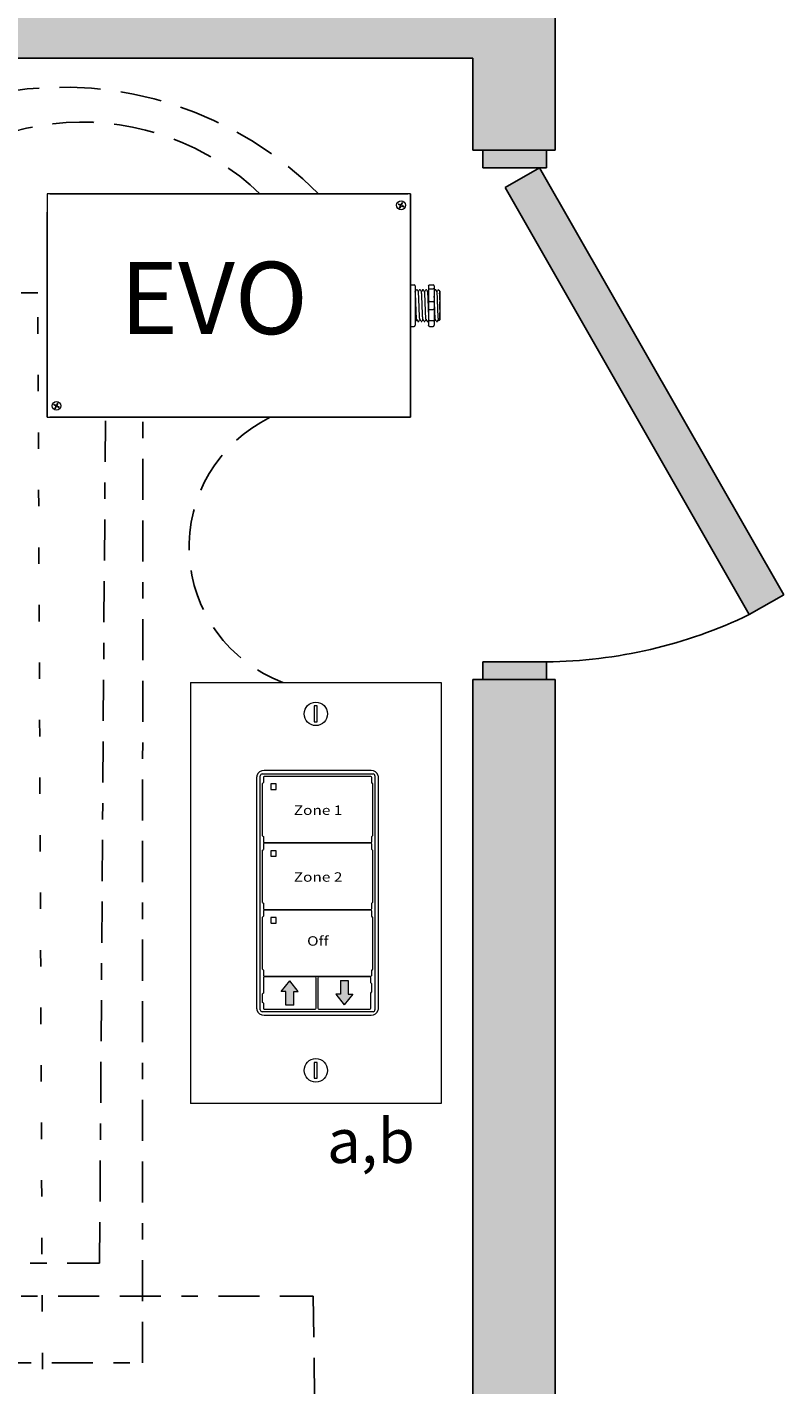
# Model space of a CAD drawing. Units: inches. Extents: x 378.9 to 424.4, y 473.6 to 532.4.
# Drawn here: x 397 to 401.6, y 513.2 to 521.5 of the extents above; entities that cross this region are included whole.
import ezdxf

# ---------------------------------------------------------------- set-up
doc = ezdxf.new("R2010")
doc.units = ezdxf.units.IN
doc.header["$MEASUREMENT"] = 0
for name, pattern in [('BORDER2', [0.875, 0.25, -0.125, 0.25, -0.125, 0, -0.125]), ('DASHED2', [0.375, 0.25, -0.125]), ('DOT', [0.25, 0, -0.25])]:
    doc.linetypes.add(name, pattern=pattern)
for name, color, linetype in [('Cat5e Data cable', 5, 'DASHED2'), ('EVO Panel', 7, 'Continuous'), ('LS-Switch station', 7, 'Continuous'), ('OSC-PC 3-Wire 18Awg', 30, 'BORDER2'), ('PC 3-Wire 18AWG', 30, 'BORDER2'), ('R20D Relay', 7, 'Continuous'), ('Room Layout', 7, 'Continuous'), ('TXT', 7, 'Continuous')]:
    doc.layers.add(name, color=color, linetype=linetype)
doc.layers.add('PC Daylight Zone', color=3, linetype='DOT', lineweight=25)

msp = doc.modelspace()

# ---------------------------------------------------------------- hatches: boundary and pattern name
at = {"layer": 'LS-Switch station'}
msp.add_hatch(color=254, dxfattribs=at).paths.add_polyline_path([(400.185, 501.0815), (400.185, 517.5158), (400.1327, 517.5158), (399.7451, 517.5158), (399.685, 517.5158), (399.685, 501.5815), (386.4134, 501.5815), (386.4134, 504.3093), (385.9134, 504.3093), (385.9134, 501.0815)])
at = {"layer": 'LS-Switch station', "lineweight": 0}
for points in [[(398.5945, 515.5355), (398.5945, 515.6184), (398.6222, 515.6184), (398.5703, 515.6829), (398.5185, 515.6184), (398.5461, 515.6184), (398.5461, 515.5355)], [(398.8782, 515.684), (398.8782, 515.601), (398.8505, 515.601), (398.9024, 515.5365), (398.9542, 515.601), (398.9266, 515.601), (398.9266, 515.684)]]:
    msp.add_hatch(color=256, dxfattribs=at).paths.add_polyline_path(points)
at = {"layer": 'Room Layout'}
for points in [[(400.185, 520.7374), (400.185, 521.7976), (385.9134, 521.7976), (385.9134, 519.4108), (386.4134, 519.4108), (386.4134, 521.2976), (399.685, 521.2976), (399.685, 520.7374)], [(400.1327, 520.6296), (400.1327, 520.7194), (400.1327, 520.7374), (399.7451, 520.7374), (399.7451, 520.6296)], [(401.3658, 517.911), (401.5761, 518.0312), (400.0906, 520.6296), (399.8803, 520.5094)], [(400.1327, 517.5158), (400.1327, 517.6056), (400.1327, 517.6236), (399.7451, 517.6236), (399.7451, 517.5158)]]:
    msp.add_hatch(color=254, dxfattribs=at).paths.add_polyline_path(points)

# ---------------------------------------------------------------- linework, layer by layer
at = {"layer": 'Cat5e Data cable'}
for centre, radius, start, end in [((397.1918, 518.9357), 2.1845, 44.66126, 99.1838), ((397.3064, 519.3471), 1.5606, 46.07871, 140.97243), ((398.8366, 518.3216), 0.8787, 115.96777, 249.49382)]:
    msp.add_arc(centre, radius, start, end, dxfattribs=at)
at = {"layer": 'EVO Panel', "color": 7, "linetype": 'Continuous', "lineweight": 9}
for p, q in [((397.1111, 520.4712), (399.2889, 520.4712)), ((399.3047, 520.4712), (399.2911, 520.4712)), ((399.3047, 520.4712), (399.3047, 520.444)), ((399.3047, 520.444), (399.3047, 520.3591)), ((397.0953, 519.2238), (397.0953, 520.3591)), ((399.3047, 520.3591), (399.3047, 519.2238)), ((399.3331, 519.882), (399.3331, 519.8103)), ((399.4824, 519.8784), (399.4824, 519.7045)), ((399.4824, 519.8784), (399.4824, 519.7045)), ((399.4824, 519.8784), (399.4824, 519.7045)), ((399.3331, 519.8103), (399.3331, 519.7725)), ((399.3331, 519.7725), (399.3331, 519.7009)), ((397.0953, 519.1388), (397.0953, 519.2238)), ((399.3047, 519.2238), (399.3047, 519.1388)), ((397.0953, 519.1116), (397.0953, 519.1388)), ((397.0953, 519.1116), (397.1088, 519.1116)), ((399.2889, 519.1116), (397.1111, 519.1116)), ((399.3047, 519.1116), (399.2911, 519.1116)), ((399.3047, 519.1388), (399.3047, 519.1116))]:
    msp.add_line(p, q, dxfattribs=at)
at = {"layer": 'EVO Panel', "lineweight": 9}
for p, q in [((399.3047, 519.9183), (399.3274, 519.9183)), ((399.3047, 519.9183), (399.3047, 519.8937)), ((399.3047, 519.8832), (399.3047, 519.8937)), ((399.3047, 519.816), (399.3047, 519.8832)), ((399.3331, 519.9106), (399.3331, 519.8917)), ((399.3331, 519.8917), (399.3331, 519.882)), ((399.3453, 519.8878), (399.3406, 519.8878)), ((399.3642, 519.8878), (399.3595, 519.8878)), ((399.3831, 519.8878), (399.3784, 519.8878)), ((399.402, 519.8878), (399.3973, 519.8878)), ((399.4153, 519.9106), (399.4153, 519.8917)), ((399.421, 519.9183), (399.4437, 519.9183)), ((399.4494, 519.9106), (399.4494, 519.8917)), ((399.4587, 519.8878), (399.454, 519.8878)), ((399.4824, 519.8784), (399.473, 519.8878)), ((399.473, 519.8878), (399.473, 519.8878)), ((399.4825, 519.8551), (399.4823, 519.8664)), ((399.4825, 519.8551), (399.4823, 519.8664)), ((399.4824, 519.8662), (399.4826, 519.8774)), ((399.4824, 519.8662), (399.4826, 519.8774)), ((399.4825, 519.8395), (399.4824, 519.853)), ((399.4825, 519.8395), (399.4824, 519.853)), ((399.3047, 519.816), (399.3047, 519.7668)), ((399.3047, 519.6996), (399.3047, 519.7668)), ((399.4824, 519.7963), (399.4825, 519.8138)), ((399.4824, 519.7963), (399.4825, 519.8138)), ((399.4824, 519.7749), (399.4824, 519.7953)), ((399.4824, 519.7749), (399.4824, 519.7953)), ((399.4824, 519.77), (399.4824, 519.749)), ((399.4824, 519.77), (399.4824, 519.749)), ((399.3047, 519.6891), (399.3047, 519.6996)), ((399.3047, 519.6891), (399.3047, 519.6645)), ((399.3331, 519.7009), (399.3331, 519.6912)), ((399.3331, 519.695), (399.3359, 519.695)), ((399.3331, 519.6912), (399.3331, 519.6723)), ((399.3501, 519.695), (399.3548, 519.695)), ((399.369, 519.695), (399.3737, 519.695)), ((399.3879, 519.695), (399.3926, 519.695)), ((399.4068, 519.695), (399.4115, 519.695)), ((399.4153, 519.6912), (399.4153, 519.6723)), ((399.4494, 519.6912), (399.4494, 519.6723)), ((399.4635, 519.695), (399.4682, 519.695)), ((399.4753, 519.7073), (399.4682, 519.695)), ((399.473, 519.7033), (399.4753, 519.7073)), ((399.4749, 519.708), (399.4787, 519.7015)), ((399.4753, 519.7073), (399.4753, 519.7073)), ((399.4789, 519.701), (399.4824, 519.7045)), ((399.4824, 519.7284), (399.4824, 519.7482)), ((399.4824, 519.7284), (399.4824, 519.7482)), ((399.4824, 519.7064), (399.4824, 519.7269)), ((399.4824, 519.7064), (399.4824, 519.7269)), ((399.3047, 519.6645), (399.3274, 519.6645)), ((399.421, 519.6645), (399.4437, 519.6645))]:
    msp.add_line(p, q, dxfattribs=at)
at = {"layer": 'EVO Panel', "color": 7, "lineweight": 9}
for p, q in [((399.4153, 519.8917), (399.4153, 519.6912)), ((399.4494, 519.8917), (399.4494, 519.6912)), ((399.4824, 519.826), (399.4824, 519.815))]:
    msp.add_line(p, q, dxfattribs=at)
at = {"layer": 'EVO Panel', "lineweight": 0}
for p, q in [((399.421, 519.8937), (399.4437, 519.8937)), ((399.421, 519.816), (399.4437, 519.816)), ((399.421, 519.7668), (399.4437, 519.7668)), ((399.421, 519.6996), (399.4437, 519.6996))]:
    msp.add_line(p, q, dxfattribs=at)
at = {"layer": 'EVO Panel', "color": 0, "lineweight": 9}
for p, q in [((399.4824, 519.8672), (399.4824, 519.8441)), ((399.4824, 519.8307), (399.4824, 519.8075)), ((399.4824, 519.7667), (399.4824, 519.7899)), ((399.4824, 519.7512), (399.4824, 519.728))]:
    msp.add_line(p, q, dxfattribs=at)
at = {"layer": 'EVO Panel', "color": 250, "lineweight": 9}
msp.add_line((399.4824, 519.8263), (399.4824, 519.8384), dxfattribs=at)
msp.add_line((399.4824, 519.8263), (399.4824, 519.8384), dxfattribs=at)
at = {"layer": 'EVO Panel', "color": 7, "lineweight": 9}
msp.add_lwpolyline([(397.0953, 520.4712), (397.0953, 519.1116), (399.3047, 519.1116), (399.3047, 520.4712)], close=True, dxfattribs=at)
at = {"layer": 'EVO Panel', "lineweight": 9, "flags": 128}
msp.add_lwpolyline([(399.4753, 519.7073), (399.4762, 519.7056), (399.4771, 519.7042), (399.4777, 519.7031), (399.4783, 519.7021), (399.4786, 519.7015), (399.4788, 519.7012)], dxfattribs=at)
at = {"layer": 'EVO Panel', "color": 7, "linetype": 'Continuous', "lineweight": 9}
for centre in [(399.2476, 520.4017), (397.1515, 519.1814)]:
    msp.add_circle(centre, 0.027, dxfattribs=at)
at = {"layer": 'EVO Panel', "lineweight": 0}
for centre, start, end in [((399.421, 519.8103), 90, 180), ((399.421, 519.7725), 180, 270), ((399.4437, 519.8103), 0, 90), ((399.4437, 519.7725), 270, 0)]:
    msp.add_arc(centre, 0.00567, start, end, dxfattribs=at)
at = {"layer": 'EVO Panel', "lineweight": 9}
for centre, major_axis, ratio, start_param, end_param in [((399.3274, 519.9106), (0, 0.00775), 0.732051, 4.712389, 6.283185), ((399.4437, 519.9106), (0, 0.00775), 0.732051, 4.712389, 6.283185), ((399.5237, 519.7914), (-0.0555, -0.0964), 0.000001, 0, 0.41877), ((399.3274, 519.6723), (0, 0.00775), 0.732051, 3.141593, 4.712389), ((399.4437, 519.6723), (0, 0.00775), 0.732051, 3.141593, 4.712389)]:
    msp.add_ellipse(centre, major_axis=major_axis, ratio=ratio, start_param=start_param, end_param=end_param, dxfattribs=at)
at = {"layer": 'EVO Panel', "lineweight": 9, "extrusion": (0, 0, -1)}
for centre, start_param, end_param in [((399.421, 519.9106), 4.712389, 6.283185), ((399.421, 519.6723), 3.141593, 4.712389)]:
    msp.add_ellipse(centre, major_axis=(0, 0.00775), ratio=0.732051, start_param=start_param, end_param=end_param, dxfattribs=at)
at = {"layer": 'EVO Panel', "lineweight": 0, "extrusion": (0, 0, -1)}
msp.add_ellipse((399.421, 519.8917), major_axis=(0.00567, 0), ratio=0.366025, start_param=3.141593, end_param=4.712389, dxfattribs=at)
at = {"layer": 'EVO Panel', "lineweight": 0}
msp.add_ellipse((399.4437, 519.8917), major_axis=(-0.00567, 0), ratio=0.366025, start_param=3.141593, end_param=4.712389, dxfattribs=at)
at = {"layer": 'EVO Panel', "lineweight": 9}
msp.add_open_spline([(399.3337, 519.8754), (399.3335, 519.8757), (399.3333, 519.8761), (399.3331, 519.8764)], degree=3, dxfattribs=at)
for points, knots in [([(399.3404, 519.8876), (399.3393, 519.8857), (399.337, 519.8817), (399.3347, 519.8778), (399.3335, 519.8757)], [0, 0, 0, 0, 0.471779, 1, 1, 1, 1]), ([(399.3526, 519.8754), (399.3513, 519.8776), (399.349, 519.8816), (399.3466, 519.8857), (399.3455, 519.8876)], [0, 0, 0, 0, 0.540083, 1, 1, 1, 1]), ([(399.3593, 519.8876), (399.3582, 519.8857), (399.3559, 519.8817), (399.3536, 519.8778), (399.3524, 519.8757)], [0, 0, 0, 0, 0.471779, 1, 1, 1, 1]), ([(399.3715, 519.8754), (399.3702, 519.8776), (399.3679, 519.8816), (399.3655, 519.8857), (399.3644, 519.8876)], [0, 0, 0, 0, 0.540083, 1, 1, 1, 1]), ([(399.3782, 519.8876), (399.3771, 519.8857), (399.3748, 519.8817), (399.3725, 519.8778), (399.3713, 519.8757)], [0, 0, 0, 0, 0.471779, 1, 1, 1, 1]), ([(399.3904, 519.8754), (399.3891, 519.8776), (399.3868, 519.8816), (399.3844, 519.8857), (399.3833, 519.8876)], [0, 0, 0, 0, 0.540083, 1, 1, 1, 1]), ([(399.3971, 519.8876), (399.396, 519.8857), (399.3937, 519.8817), (399.3914, 519.8778), (399.3902, 519.8757)], [0, 0, 0, 0, 0.471779, 1, 1, 1, 1]), ([(399.4093, 519.8754), (399.408, 519.8776), (399.4057, 519.8816), (399.4033, 519.8857), (399.4022, 519.8876)], [0, 0, 0, 0, 0.540083, 1, 1, 1, 1]), ([(399.4153, 519.8864), (399.4145, 519.8849), (399.4124, 519.8814), (399.4103, 519.8778), (399.4091, 519.8757)], [0.0998961, 0.0998961, 0.0998961, 0.0998961, 0.4717786, 1, 1, 1, 1]), ([(399.4538, 519.8876), (399.4527, 519.8857), (399.4512, 519.8832), (399.4498, 519.8806), (399.4494, 519.8799)], [0, 0, 0, 0, 0.4717786, 0.6468848, 0.6468848, 0.6468848, 0.6468848]), ([(399.466, 519.8754), (399.4647, 519.8776), (399.4624, 519.8816), (399.46, 519.8857), (399.4589, 519.8876)], [0, 0, 0, 0, 0.540083, 1, 1, 1, 1]), ([(399.4727, 519.8876), (399.4716, 519.8857), (399.4693, 519.8817), (399.467, 519.8778), (399.4658, 519.8757)], [0, 0, 0, 0, 0.471779, 1, 1, 1, 1]), ([(399.473, 519.8878), (399.473, 519.8878), (399.4729, 519.8879), (399.4728, 519.8877), (399.4728, 519.8876)], [0, 0, 0, 0, 0.226338, 1, 1, 1, 1]), ([(399.3362, 519.6958), (399.3373, 519.6976), (399.3396, 519.7015), (399.3418, 519.7053), (399.3429, 519.7073)], [0, 0, 0, 0, 0.485943, 1, 1, 1, 1]), ([(399.3426, 519.708), (399.3439, 519.7058), (399.3462, 519.7017), (399.3486, 519.6976), (399.3497, 519.6958)], [0, 0, 0, 0, 0.539064, 1, 1, 1, 1]), ([(399.3552, 519.6958), (399.3562, 519.6976), (399.3585, 519.7015), (399.3607, 519.7053), (399.3618, 519.7073)], [0, 0, 0, 0, 0.485943, 1, 1, 1, 1]), ([(399.3615, 519.708), (399.3628, 519.7058), (399.3651, 519.7017), (399.3675, 519.6976), (399.3686, 519.6958)], [0, 0, 0, 0, 0.539064, 1, 1, 1, 1]), ([(399.3741, 519.6958), (399.3751, 519.6976), (399.3774, 519.7015), (399.3796, 519.7053), (399.3808, 519.7073)], [0, 0, 0, 0, 0.485943, 1, 1, 1, 1]), ([(399.3804, 519.708), (399.3817, 519.7058), (399.384, 519.7017), (399.3864, 519.6976), (399.3875, 519.6958)], [0, 0, 0, 0, 0.539064, 1, 1, 1, 1]), ([(399.393, 519.6958), (399.394, 519.6976), (399.3963, 519.7015), (399.3985, 519.7053), (399.3997, 519.7073)], [0, 0, 0, 0, 0.485943, 1, 1, 1, 1]), ([(399.3993, 519.708), (399.4006, 519.7058), (399.4029, 519.7017), (399.4053, 519.6976), (399.4064, 519.6958)], [0, 0, 0, 0, 0.539064, 1, 1, 1, 1]), ([(399.4119, 519.6958), (399.4129, 519.6976), (399.4141, 519.6996), (399.4153, 519.7016), (399.4153, 519.7017)], [0, 0, 0, 0, 0.4859427, 0.5175049, 0.5175049, 0.5175049, 0.5175049]), ([(399.4497, 519.6958), (399.4508, 519.6976), (399.453, 519.7015), (399.4552, 519.7053), (399.4564, 519.7073)], [0, 0, 0, 0, 0.485943, 1, 1, 1, 1]), ([(399.456, 519.708), (399.4573, 519.7058), (399.4596, 519.7017), (399.462, 519.6976), (399.4631, 519.6958)], [0, 0, 0, 0, 0.539064, 1, 1, 1, 1])]:
    msp.add_open_spline(points, degree=3, knots=knots, dxfattribs=at)
at = {"layer": 'EVO Panel', "color": 253, "linetype": 'Continuous', "lineweight": 0}
for points, knots in [([(399.3426, 519.708), (399.3425, 519.7084), (399.3423, 519.7093), (399.3419, 519.7119), (399.3416, 519.7155), (399.3412, 519.7201), (399.3409, 519.7255), (399.3406, 519.7318), (399.3402, 519.7389), (399.3399, 519.7466), (399.3396, 519.7549), (399.3392, 519.7636), (399.3389, 519.7726), (399.3386, 519.7819), (399.3382, 519.7914), (399.3379, 519.8009), (399.3375, 519.8102), (399.3372, 519.8192), (399.3369, 519.8279), (399.3365, 519.8362), (399.3362, 519.844), (399.3358, 519.851), (399.3355, 519.8573), (399.3352, 519.8628), (399.3349, 519.8673), (399.3345, 519.871), (399.3342, 519.8736), (399.3339, 519.875), (399.3337, 519.8752), (399.3337, 519.8752)], [0, 0, 0, 0, 0.034103, 0.07233, 0.110507, 0.148394, 0.185865, 0.223665, 0.261804, 0.30004, 0.33813, 0.375835, 0.413349, 0.451313, 0.48952, 0.527727, 0.565691, 0.603205, 0.64091, 0.679, 0.717236, 0.755375, 0.793175, 0.830646, 0.868533, 0.90671, 0.944937, 0.982968, 1, 1, 1, 1]), ([(399.3615, 519.708), (399.3614, 519.7084), (399.3612, 519.7093), (399.3608, 519.7119), (399.3605, 519.7155), (399.3602, 519.7201), (399.3598, 519.7255), (399.3595, 519.7318), (399.3591, 519.7389), (399.3588, 519.7466), (399.3585, 519.7549), (399.3581, 519.7636), (399.3578, 519.7726), (399.3575, 519.7819), (399.3571, 519.7914), (399.3568, 519.8009), (399.3564, 519.8102), (399.3561, 519.8192), (399.3558, 519.8279), (399.3554, 519.8362), (399.3551, 519.844), (399.3547, 519.851), (399.3544, 519.8573), (399.3541, 519.8628), (399.3538, 519.8673), (399.3534, 519.871), (399.3531, 519.8736), (399.3528, 519.875), (399.3526, 519.8752), (399.3526, 519.8752)], [0, 0, 0, 0, 0.034103, 0.07233, 0.110507, 0.148394, 0.185865, 0.223665, 0.261804, 0.30004, 0.33813, 0.375835, 0.413349, 0.451313, 0.48952, 0.527727, 0.565691, 0.603205, 0.64091, 0.679, 0.717236, 0.755375, 0.793175, 0.830646, 0.868533, 0.90671, 0.944937, 0.982968, 1, 1, 1, 1]), ([(399.3804, 519.708), (399.3803, 519.7084), (399.3801, 519.7093), (399.3797, 519.7119), (399.3794, 519.7155), (399.3791, 519.7201), (399.3787, 519.7255), (399.3784, 519.7318), (399.3781, 519.7389), (399.3777, 519.7466), (399.3774, 519.7549), (399.377, 519.7636), (399.3767, 519.7726), (399.3764, 519.7819), (399.376, 519.7914), (399.3757, 519.8009), (399.3753, 519.8102), (399.375, 519.8192), (399.3747, 519.8279), (399.3743, 519.8362), (399.374, 519.844), (399.3737, 519.851), (399.3733, 519.8573), (399.373, 519.8628), (399.3727, 519.8673), (399.3723, 519.871), (399.372, 519.8736), (399.3717, 519.875), (399.3715, 519.8752), (399.3715, 519.8752)], [0, 0, 0, 0, 0.034103, 0.07233, 0.110507, 0.148394, 0.185865, 0.223665, 0.261804, 0.30004, 0.33813, 0.375835, 0.413349, 0.451313, 0.48952, 0.527727, 0.565691, 0.603205, 0.64091, 0.679, 0.717236, 0.755375, 0.793175, 0.830646, 0.868533, 0.90671, 0.944937, 0.982968, 1, 1, 1, 1]), ([(399.3993, 519.708), (399.3992, 519.7084), (399.399, 519.7093), (399.3986, 519.7119), (399.3983, 519.7155), (399.398, 519.7201), (399.3976, 519.7255), (399.3973, 519.7318), (399.397, 519.7389), (399.3966, 519.7466), (399.3963, 519.7549), (399.3959, 519.7636), (399.3956, 519.7726), (399.3953, 519.7819), (399.3949, 519.7914), (399.3946, 519.8009), (399.3942, 519.8102), (399.3939, 519.8192), (399.3936, 519.8279), (399.3932, 519.8362), (399.3929, 519.844), (399.3926, 519.851), (399.3922, 519.8573), (399.3919, 519.8628), (399.3916, 519.8673), (399.3912, 519.871), (399.3909, 519.8736), (399.3906, 519.875), (399.3904, 519.8752), (399.3904, 519.8752)], [0, 0, 0, 0, 0.034103, 0.07233, 0.110507, 0.148394, 0.185865, 0.223665, 0.261804, 0.30004, 0.33813, 0.375835, 0.413349, 0.451313, 0.48952, 0.527727, 0.565691, 0.603205, 0.64091, 0.679, 0.717236, 0.755375, 0.793175, 0.830646, 0.868533, 0.90671, 0.944937, 0.982968, 1, 1, 1, 1]), ([(399.4153, 519.7512), (399.4153, 519.7524), (399.4151, 519.7565), (399.4148, 519.7636), (399.4145, 519.7726), (399.4142, 519.7819), (399.4138, 519.7914), (399.4135, 519.8009), (399.4131, 519.8102), (399.4128, 519.8192), (399.4125, 519.8279), (399.4121, 519.8362), (399.4118, 519.844), (399.4115, 519.851), (399.4111, 519.8573), (399.4108, 519.8628), (399.4105, 519.8673), (399.4101, 519.871), (399.4098, 519.8736), (399.4095, 519.875), (399.4093, 519.8752), (399.4093, 519.8752)], [0.3207689, 0.3207689, 0.3207689, 0.3207689, 0.33813, 0.3758353, 0.413349, 0.4513131, 0.48952, 0.5277269, 0.565691, 0.6032047, 0.64091, 0.6789999, 0.7172362, 0.7553748, 0.7931755, 0.8306456, 0.8685327, 0.9067102, 0.9449367, 0.9829684, 1, 1, 1, 1])]:
    msp.add_open_spline(points, degree=3, knots=knots, dxfattribs=at)
at = {"layer": 'EVO Panel', "color": 253, "linetype": 'Continuous', "lineweight": 9}
for points, knots in [([(399.4749, 519.708), (399.4748, 519.7084), (399.4746, 519.7093), (399.4743, 519.7119), (399.4739, 519.7155), (399.4736, 519.7201), (399.4732, 519.7255), (399.4729, 519.7318), (399.4726, 519.7389), (399.4722, 519.7466), (399.4719, 519.7549), (399.4716, 519.7636), (399.4712, 519.7726), (399.4709, 519.7819), (399.4705, 519.7914), (399.4702, 519.8009), (399.4699, 519.8102), (399.4695, 519.8192), (399.4692, 519.8279), (399.4689, 519.8362), (399.4685, 519.844), (399.4682, 519.851), (399.4678, 519.8573), (399.4675, 519.8628), (399.4672, 519.8673), (399.4668, 519.871), (399.4665, 519.8736), (399.4662, 519.875), (399.466, 519.8752), (399.466, 519.8752)], [0, 0, 0, 0, 0.034103, 0.07233, 0.110507, 0.148394, 0.185865, 0.223665, 0.261804, 0.30004, 0.33813, 0.375835, 0.413349, 0.451313, 0.48952, 0.527727, 0.565691, 0.603205, 0.64091, 0.679, 0.717236, 0.755375, 0.793175, 0.830646, 0.868533, 0.90671, 0.944937, 0.982968, 1, 1, 1, 1]), ([(399.456, 519.708), (399.4559, 519.7084), (399.4557, 519.7093), (399.4554, 519.7119), (399.455, 519.7155), (399.4547, 519.7201), (399.4543, 519.7255), (399.454, 519.7318), (399.4537, 519.7389), (399.4533, 519.7466), (399.453, 519.7549), (399.4526, 519.7636), (399.4523, 519.7726), (399.452, 519.7819), (399.4516, 519.7914), (399.4513, 519.8009), (399.451, 519.8102), (399.4506, 519.8192), (399.4503, 519.8279), (399.45, 519.8362), (399.4496, 519.8433), (399.4494, 519.8475), (399.4494, 519.8492)], [0, 0, 0, 0, 0.0341033, 0.0723298, 0.1105074, 0.1483944, 0.1858645, 0.2236653, 0.2618038, 0.3000401, 0.33813, 0.3758353, 0.413349, 0.4513131, 0.48952, 0.5277269, 0.565691, 0.6032047, 0.64091, 0.6789999, 0.7172362, 0.7456159, 0.7456159, 0.7456159, 0.7456159])]:
    msp.add_open_spline(points, degree=3, knots=knots, dxfattribs=at)
at = {"layer": 'EVO Panel', "color": 7, "linetype": 'Continuous', "lineweight": 0}
msp.add_open_spline([(399.3331, 519.734), (399.3331, 519.7327), (399.3333, 519.729), (399.3335, 519.7231), (399.3338, 519.7168), (399.3341, 519.7111), (399.3344, 519.7063), (399.3347, 519.7022), (399.335, 519.699), (399.3353, 519.6967), (399.3356, 519.6953), (399.3359, 519.6949), (399.3361, 519.6951), (399.3362, 519.6957), (399.3362, 519.6958)], degree=3, knots=[0.6773349, 0.6773349, 0.6773349, 0.6773349, 0.6925379, 0.7227964, 0.7528202, 0.7825428, 0.8125027, 0.8427258, 0.8730674, 0.9033792, 0.9335141, 0.9633297, 0.9931454, 1, 1, 1, 1], dxfattribs=at)
at = {"layer": 'EVO Panel', "lineweight": 0}
for points in [[(399.421, 519.6996), (399.4201, 519.6996), (399.4193, 519.6996), (399.4178, 519.6998), (399.4172, 519.6999), (399.4158, 519.7002), (399.4153, 519.7005), (399.4153, 519.7009)], [(399.4437, 519.6996), (399.4446, 519.6996), (399.4454, 519.6996), (399.4469, 519.6998), (399.4475, 519.6999), (399.4489, 519.7002), (399.4494, 519.7005), (399.4494, 519.7009)]]:
    msp.add_open_spline(points, degree=3, knots=[0, 0, 0, 0, 0.25, 0.25, 0.5, 0.5, 1, 1, 1, 1], dxfattribs=at)
at = {"layer": 'EVO Panel', "color": 7, "linetype": 'Continuous', "lineweight": 9}
msp.add_open_spline([(399.4494, 519.695), (399.4494, 519.695), (399.4495, 519.6952), (399.4496, 519.6957), (399.4496, 519.6958)], degree=3, knots=[0.97097642, 0.97097642, 0.97097642, 0.97097642, 0.99314541, 1, 1, 1, 1], dxfattribs=at)
at = {"layer": 'LS-Switch station', "color": 0, "linetype": 'Continuous', "lineweight": 9}
for p, q in [((397.966, 517.4986), (397.966, 514.9367)), ((397.966, 517.4986), (399.492, 517.4986)), ((399.492, 517.4986), (399.492, 514.9367)), ((399.492, 514.9367), (397.966, 514.9367))]:
    msp.add_line(p, q, dxfattribs=at)
at = {"layer": 'LS-Switch station', "color": 254, "lineweight": 0}
for p, q in [((398.7192, 517.3555), (398.7192, 517.259)), ((398.7375, 517.3555), (398.7192, 517.3555)), ((398.7375, 517.259), (398.7375, 517.3555)), ((398.7192, 517.259), (398.7375, 517.259)), ((398.7375, 515.1865), (398.7192, 515.1864)), ((398.7192, 515.1864), (398.7192, 515.09)), ((398.7375, 515.09), (398.7375, 515.1865)), ((398.7192, 515.09), (398.7375, 515.09))]:
    msp.add_line(p, q, dxfattribs=at)
at = {"layer": 'LS-Switch station', "color": 7, "linetype": 'Continuous', "lineweight": 5}
for p, q in [((399.0653, 516.9634), (398.4141, 516.9634)), ((398.369, 516.9183), (398.369, 515.518)), ((398.4051, 516.8839), (398.4099, 516.8886)), ((398.4051, 516.6806), (398.4051, 516.8839)), ((398.4099, 516.9206), (398.4099, 516.8886)), ((399.0639, 516.9263), (398.4155, 516.9263)), ((399.0695, 516.8886), (399.0695, 516.9206)), ((399.0743, 516.8839), (399.0695, 516.8886)), ((399.0743, 516.8839), (399.0743, 516.7691)), ((399.1104, 515.518), (399.1104, 516.9183)), ((399.0743, 516.7691), (399.0743, 516.5659)), ((398.4051, 516.5659), (398.4051, 516.6806)), ((398.4051, 516.5659), (398.4099, 516.5612)), ((398.4099, 516.5612), (398.4099, 516.5291)), ((399.0743, 516.5659), (399.0695, 516.5612)), ((399.0695, 516.5291), (399.0695, 516.5612)), ((398.4051, 516.4774), (398.4099, 516.4821)), ((398.4051, 516.2741), (398.4051, 516.4774)), ((398.4099, 516.5141), (398.4099, 516.4821)), ((398.4155, 516.5235), (399.0639, 516.5235)), ((399.0639, 516.5198), (398.4155, 516.5198)), ((398.4552, 516.4723), (398.4552, 516.443)), ((398.4866, 516.4744), (398.4573, 516.4745)), ((398.4887, 516.443), (398.4887, 516.4723)), ((399.0695, 516.4821), (399.0695, 516.5141)), ((399.0743, 516.4774), (399.0695, 516.4821)), ((399.0743, 516.4774), (399.0743, 516.3626)), ((398.4573, 516.4409), (398.4866, 516.4409)), ((399.0743, 516.3626), (399.0743, 516.1594)), ((398.4051, 516.1594), (398.4051, 516.2741)), ((398.4051, 516.1594), (398.4099, 516.1547)), ((398.4099, 516.1547), (398.4099, 516.1226)), ((399.0743, 516.1594), (399.0695, 516.1547)), ((399.0695, 516.1226), (399.0695, 516.1547)), ((398.4051, 516.0709), (398.4099, 516.0756)), ((398.4051, 515.8676), (398.4051, 516.0709)), ((398.4099, 516.1076), (398.4099, 516.0756)), ((398.4155, 516.117), (399.0639, 516.117)), ((399.0639, 516.1133), (398.4155, 516.1133)), ((398.4552, 516.0658), (398.4552, 516.0365)), ((398.4866, 516.0679), (398.4573, 516.068)), ((398.4887, 516.0365), (398.4887, 516.0658)), ((399.0695, 516.0756), (399.0695, 516.1076)), ((399.0743, 516.0709), (399.0695, 516.0756)), ((399.0743, 516.0709), (399.0743, 515.9561)), ((398.4573, 516.0344), (398.4866, 516.0344)), ((399.0743, 515.9561), (399.0743, 515.7529)), ((398.4051, 515.7529), (398.4051, 515.8676)), ((398.4051, 515.7529), (398.4099, 515.7482)), ((398.4099, 515.7482), (398.4099, 515.7161)), ((399.0743, 515.7529), (399.0695, 515.7482)), ((399.0695, 515.7161), (399.0695, 515.7482)), ((398.4099, 515.7011), (398.4099, 515.6084)), ((398.4155, 515.7105), (399.0639, 515.7105)), ((398.7251, 515.7068), (398.4155, 515.7068)), ((398.7308, 515.6096), (398.7308, 515.7011)), ((398.7419, 515.7011), (398.7419, 515.5157)), ((399.0572, 515.7068), (398.7475, 515.7068)), ((399.0628, 515.6705), (399.0628, 515.7011)), ((399.0628, 515.6705), (399.0675, 515.6658)), ((399.0675, 515.6658), (399.0675, 515.6132)), ((398.4099, 515.6084), (398.4051, 515.6037)), ((398.4051, 515.5511), (398.4051, 515.6037)), ((398.7308, 515.5157), (398.7308, 515.6096)), ((399.0628, 515.6084), (399.0675, 515.6132)), ((399.0628, 515.5157), (399.0628, 515.6084)), ((398.4099, 515.5463), (398.4051, 515.5511)), ((398.4099, 515.5463), (398.4099, 515.5157)), ((398.4141, 515.4729), (399.0653, 515.4729)), ((398.4155, 515.5101), (398.7251, 515.5101)), ((398.7475, 515.5101), (399.0572, 515.5101))]:
    msp.add_line(p, q, dxfattribs=at)
at = {"layer": 'LS-Switch station', "color": 253, "linetype": 'Continuous', "lineweight": 5}
for p, q in [((398.3911, 515.5063), (398.3911, 516.9301)), ((398.4024, 516.9413), (399.077, 516.9413)), ((399.0883, 516.9301), (399.0883, 515.5063)), ((399.077, 515.495), (398.4024, 515.495))]:
    msp.add_line(p, q, dxfattribs=at)
at = {"layer": 'LS-Switch station', "lineweight": 0}
for p, q in [((398.5185, 515.6184), (398.5703, 515.6829)), ((398.6222, 515.6184), (398.5703, 515.6829)), ((398.8782, 515.684), (398.8782, 515.601)), ((398.8782, 515.684), (398.9266, 515.684)), ((398.9266, 515.684), (398.9266, 515.601)), ((398.5461, 515.6184), (398.5185, 515.6184)), ((398.5461, 515.5355), (398.5461, 515.6184)), ((398.5945, 515.5355), (398.5945, 515.6184)), ((398.5945, 515.6184), (398.6222, 515.6184)), ((398.8782, 515.601), (398.8505, 515.601)), ((398.8505, 515.601), (398.9024, 515.5365)), ((398.9542, 515.601), (398.9024, 515.5365)), ((398.9266, 515.601), (398.9542, 515.601)), ((398.5945, 515.5355), (398.5461, 515.5355))]:
    msp.add_line(p, q, dxfattribs=at)
at = {"layer": 'LS-Switch station', "color": 0, "linetype": 'Continuous', "lineweight": 9}
for centre in [(398.7289, 517.307), (398.7289, 515.138)]:
    msp.add_circle(centre, 0.0712, dxfattribs=at)
at = {"layer": 'LS-Switch station', "color": 7, "linetype": 'Continuous', "lineweight": 5}
for centre, major_axis, start_param, end_param in [((398.4142, 516.9182), (-0.032, 0.032), 5.499157, 6.790307), ((398.4142, 516.9182), (-0.032, 0.032), 5.499157, 6.790307), ((399.0652, 516.9182), (0.032, 0.032), 5.776064, 7.067214), ((398.4142, 516.9182), (-0.032, 0.032), 0.507121, 0.750358), ((398.4142, 516.9182), (-0.032, 0.032), 0.507121, 0.750358), ((398.4142, 516.9182), (-0.032, 0.032), 0.750358, 0.784029), ((398.4142, 516.9182), (-0.032, 0.032), 0.750358, 0.784029), ((398.4155, 516.9206), (0.004, -0.004), 2.357564, 3.925621), ((399.0639, 516.9206), (-0.004, -0.004), 2.357564, 3.925621), ((399.0652, 516.9182), (0.032, 0.032), 5.532827, 5.776064), ((399.0652, 516.9182), (0.032, 0.032), 5.499157, 5.532827), ((398.4155, 516.5292), (0.004, 0.004), 2.357564, 3.925621), ((398.4155, 516.5141), (0.004, -0.004), 2.357564, 3.925621), ((399.0639, 516.5292), (-0.004, 0.004), 2.357564, 3.925621), ((399.0639, 516.5141), (-0.004, -0.004), 2.357564, 3.925621), ((398.4155, 516.1227), (0.004, 0.004), 2.357564, 3.925621), ((398.4155, 516.1076), (0.004, -0.004), 2.357564, 3.925621), ((399.0639, 516.1227), (-0.004, 0.004), 2.357564, 3.925621), ((399.0639, 516.1076), (-0.004, -0.004), 2.357564, 3.925621), ((398.4155, 515.7162), (0.004, 0.004), 2.357564, 3.925621), ((398.4155, 515.7011), (0.004, -0.004), 2.357564, 3.925621), ((398.7251, 515.7011), (-0.004, -0.004), 2.357564, 3.925621), ((398.7476, 515.7011), (0.004, -0.004), 2.357564, 3.925621), ((399.0572, 515.7011), (-0.004, -0.004), 2.357564, 3.925621), ((399.0639, 515.7162), (-0.004, 0.004), 2.357564, 3.925621), ((398.4142, 515.5182), (-0.032, -0.032), 5.499157, 5.532827), ((398.4142, 515.5182), (-0.032, -0.032), 5.532827, 5.776064), ((398.4142, 515.5182), (-0.032, -0.032), 5.776064, 7.067214), ((398.4155, 515.5157), (0.004, 0.004), 2.357564, 3.925621), ((398.7251, 515.5157), (-0.004, 0.004), 2.357564, 3.925621), ((398.7476, 515.5157), (0.004, 0.004), 2.357564, 3.925621), ((399.0572, 515.5157), (-0.004, 0.004), 2.357564, 3.925621), ((399.0652, 515.5182), (0.032, -0.032), 5.499157, 6.790307), ((399.0652, 515.5182), (0.032, -0.032), 0.507121, 0.750358), ((399.0652, 515.5182), (0.032, -0.032), 0.750358, 0.784029)]:
    msp.add_ellipse(centre, major_axis=major_axis, ratio=0.997265, start_param=start_param, end_param=end_param, dxfattribs=at)
at = {"layer": 'LS-Switch station', "color": 253, "linetype": 'Continuous', "lineweight": 5}
for centre, major_axis in [((398.4024, 516.93), (0.00801, -0.00801)), ((399.077, 516.93), (-0.00801, -0.00801)), ((398.4024, 515.5063), (0.00801, 0.00801)), ((399.077, 515.5063), (-0.00801, 0.00801))]:
    msp.add_ellipse(centre, major_axis=major_axis, ratio=0.997265, start_param=2.357564, end_param=3.925621, dxfattribs=at)
at = {"layer": 'LS-Switch station', "color": 7, "linetype": 'Continuous', "lineweight": 5}
for points, knots in [([(398.4573, 516.881), (398.4571, 516.881), (398.4568, 516.8809), (398.4566, 516.8809), (398.4564, 516.8808), (398.4562, 516.8807), (398.456, 516.8805), (398.4558, 516.8804), (398.4556, 516.8802), (398.4555, 516.88), (398.4554, 516.8798), (398.4553, 516.8795), (398.4552, 516.8793), (398.4552, 516.8791), (398.4552, 516.879), (398.4552, 516.8788)], [0, 0, 0, 0, 0.0000320619, 0.0000320619, 0.0000320619, 0.0000641369, 0.0000641369, 0.0000641369, 0.0000960276, 0.0000960276, 0.0000960276, 0.0001277969, 0.0001277969, 0.0001277969, 0.000149523, 0.000149523, 0.000149523, 0.000149523]), ([(398.4887, 516.8788), (398.4887, 516.8791), (398.4887, 516.8793), (398.4886, 516.8795), (398.4885, 516.8798), (398.4884, 516.88), (398.4883, 516.8802), (398.4881, 516.8803), (398.4879, 516.8805), (398.4877, 516.8806), (398.4875, 516.8808), (398.4873, 516.8809), (398.487, 516.8809), (398.4869, 516.8809), (398.4868, 516.8809), (398.4866, 516.8809)], [0, 0, 0, 0, 0.0000324555, 0.0000324555, 0.0000324555, 0.0000648955, 0.0000648955, 0.0000648955, 0.0000975481, 0.0000975481, 0.0000975481, 0.000130125, 0.000130125, 0.000130125, 0.000149111, 0.000149111, 0.000149111, 0.000149111]), ([(398.4552, 516.8495), (398.4552, 516.8493), (398.4552, 516.8491), (398.4553, 516.8488), (398.4554, 516.8486), (398.4555, 516.8484), (398.4557, 516.8482), (398.4558, 516.848), (398.456, 516.8479), (398.4562, 516.8477), (398.4564, 516.8476), (398.4566, 516.8475), (398.4569, 516.8474), (398.457, 516.8474), (398.4572, 516.8474), (398.4573, 516.8474)], [0, 0, 0, 0, 0.0000317019, 0.0000317019, 0.0000317019, 0.0000633872, 0.0000633872, 0.0000633872, 0.0000953253, 0.0000953253, 0.0000953253, 0.0001276424, 0.0001276424, 0.0001276424, 0.0001492287, 0.0001492287, 0.0001492287, 0.0001492287]), ([(398.4866, 516.8474), (398.4869, 516.8474), (398.4871, 516.8475), (398.4873, 516.8476), (398.4875, 516.8476), (398.4878, 516.8477), (398.4879, 516.8479), (398.4881, 516.848), (398.4883, 516.8482), (398.4884, 516.8484), (398.4885, 516.8486), (398.4886, 516.8488), (398.4887, 516.8491), (398.4887, 516.8492), (398.4887, 516.8494), (398.4887, 516.8495)], [0, 0, 0, 0, 0.0000315585, 0.0000315585, 0.0000315585, 0.0000631371, 0.0000631371, 0.0000631371, 0.0000944151, 0.0000944151, 0.0000944151, 0.0001253457, 0.0001253457, 0.0001253457, 0.0001456078, 0.0001456078, 0.0001456078, 0.0001456078]), ([(398.4573, 516.4745), (398.4571, 516.4744), (398.4566, 516.4744), (398.456, 516.474), (398.4555, 516.4735), (398.4552, 516.4729), (398.4552, 516.4725), (398.4552, 516.4723)], [0, 0, 0, 0, 0.214198, 0.428444, 0.641481, 0.853742, 1, 1, 1, 1]), ([(398.4887, 516.4723), (398.4887, 516.4726), (398.4887, 516.473), (398.4883, 516.4737), (398.4877, 516.4742), (398.4872, 516.4744), (398.4868, 516.4744), (398.4866, 516.4744)], [0, 0, 0, 0, 0.21741, 0.434747, 0.653457, 0.871624, 1, 1, 1, 1]), ([(398.4552, 516.443), (398.4552, 516.4428), (398.4553, 516.4423), (398.4556, 516.4417), (398.4562, 516.4412), (398.4568, 516.4409), (398.4572, 516.4409), (398.4573, 516.4409)], [0, 0, 0, 0, 0.21218, 0.424292, 0.638091, 0.854398, 1, 1, 1, 1]), ([(398.4866, 516.4409), (398.4869, 516.441), (398.4873, 516.441), (398.488, 516.4414), (398.4884, 516.4419), (398.4887, 516.4425), (398.4887, 516.4429), (398.4887, 516.443)], [0, 0, 0, 0, 0.216504, 0.433089, 0.64763, 0.85984, 1, 1, 1, 1]), ([(398.4573, 516.068), (398.4571, 516.0679), (398.4566, 516.0679), (398.456, 516.0675), (398.4555, 516.067), (398.4552, 516.0664), (398.4552, 516.066), (398.4552, 516.0658)], [0, 0, 0, 0, 0.214198, 0.428446, 0.641484, 0.853742, 1, 1, 1, 1]), ([(398.4887, 516.0658), (398.4887, 516.0661), (398.4887, 516.0665), (398.4883, 516.0672), (398.4877, 516.0677), (398.4872, 516.0679), (398.4868, 516.0679), (398.4866, 516.0679)], [0, 0, 0, 0, 0.217407, 0.434745, 0.653457, 0.871624, 1, 1, 1, 1]), ([(398.4552, 516.0365), (398.4552, 516.0363), (398.4553, 516.0358), (398.4556, 516.0352), (398.4562, 516.0347), (398.4568, 516.0344), (398.4572, 516.0344), (398.4573, 516.0344)], [0, 0, 0, 0, 0.21218, 0.424293, 0.638092, 0.854397, 1, 1, 1, 1]), ([(398.4866, 516.0344), (398.4869, 516.0344), (398.4873, 516.0345), (398.488, 516.0349), (398.4884, 516.0354), (398.4887, 516.036), (398.4887, 516.0364), (398.4887, 516.0365)], [0, 0, 0, 0, 0.216504, 0.433089, 0.64763, 0.85984, 1, 1, 1, 1])]:
    msp.add_open_spline(points, degree=3, knots=knots, dxfattribs=at)
for points in [[(398.4552, 516.8788), (398.4552, 516.8691), (398.4552, 516.8593), (398.4552, 516.8495)], [(398.4866, 516.8809), (398.4769, 516.881), (398.4671, 516.881), (398.4573, 516.881)], [(398.4887, 516.8495), (398.4887, 516.8593), (398.4887, 516.8691), (398.4887, 516.8788)], [(398.4573, 516.8474), (398.4671, 516.8474), (398.4769, 516.8474), (398.4866, 516.8474)]]:
    msp.add_open_spline(points, degree=3, dxfattribs=at)
at = {"layer": 'OSC-PC 3-Wire 18Awg'}
for p, q in [((397.4135, 513.9648), (397.4489, 519.1116)), ((393.3167, 513.9648), (397.4135, 513.9648)), ((393.261, 513.7638), (398.7132, 513.7638)), ((398.7132, 513.7638), (398.7284, 512.6585))]:
    msp.add_line(p, q, dxfattribs=at)
at = {"layer": 'PC 3-Wire 18AWG'}
for p, q in [((397.674, 513.3587), (397.6765, 519.1116)), ((390.8983, 513.3587), (397.674, 513.3587))]:
    msp.add_line(p, q, dxfattribs=at)
at = {"layer": 'PC Daylight Zone', "color": 3, "linetype": 'DOT', "lineweight": 25}
msp.add_lwpolyline([(392.3146, 519.8747), (392.3902, 502.7982), (397.1129, 502.8201), (397.0372, 519.8684)], close=True, dxfattribs=at)
at = {"layer": 'R20D Relay', "color": 0, "lineweight": 0}
for p, q in [((399.2307, 520.4077), (399.2325, 520.4112)), ((399.2307, 520.4077), (399.245, 520.4006)), ((399.2325, 520.4112), (399.2467, 520.404)), ((399.2378, 520.3861), (399.245, 520.4006)), ((399.2412, 520.3844), (399.2378, 520.3861)), ((399.2412, 520.3844), (399.2484, 520.3989)), ((399.2467, 520.404), (399.2536, 520.4178)), ((399.2484, 520.3989), (399.2624, 520.3919)), ((399.2502, 520.4023), (399.257, 520.4161)), ((399.2502, 520.4023), (399.2642, 520.3953)), ((399.257, 520.4161), (399.2536, 520.4178)), ((399.2624, 520.3919), (399.2642, 520.3953)), ((397.1346, 519.1874), (397.1364, 519.1908)), ((397.1364, 519.1908), (397.1506, 519.1837)), ((397.1506, 519.1837), (397.1575, 519.1975)), ((397.1541, 519.182), (397.1609, 519.1957)), ((397.1609, 519.1957), (397.1575, 519.1975)), ((397.1346, 519.1874), (397.1489, 519.1802)), ((397.1417, 519.1658), (397.1489, 519.1802)), ((397.1451, 519.1641), (397.1417, 519.1658)), ((397.1451, 519.1641), (397.1523, 519.1785)), ((397.1523, 519.1785), (397.1663, 519.1715)), ((397.1541, 519.182), (397.1681, 519.175)), ((397.1663, 519.1715), (397.1681, 519.175))]:
    msp.add_line(p, q, dxfattribs=at)
at = {"layer": 'Room Layout', "color": 7}
for p, q in [((400.185, 520.7374), (400.185, 521.7976)), ((386.4134, 521.2976), (399.685, 521.2976)), ((399.685, 521.2976), (399.685, 520.7374)), ((400.185, 520.7374), (399.685, 520.7374)), ((400.185, 520.7374), (399.685, 520.7374)), ((399.7451, 520.7374), (399.7451, 520.6327)), ((399.7451, 520.7374), (399.7451, 520.6296)), ((400.1327, 520.7374), (399.7451, 520.7374)), ((400.1327, 520.7374), (400.1327, 520.6296)), ((400.1327, 520.7374), (400.1327, 520.6296)), ((400.1327, 520.7194), (400.1327, 520.6296)), ((400.1327, 520.7194), (400.1327, 520.6296)), ((400.1327, 520.6296), (399.7451, 520.6296)), ((400.1327, 520.6296), (399.7451, 520.6296)), ((399.8803, 520.5094), (400.0906, 520.6296)), ((401.5761, 518.0312), (400.0906, 520.6296)), ((401.3658, 517.911), (399.8803, 520.5094)), ((401.3658, 517.911), (401.5761, 518.0312)), ((400.1327, 517.6236), (399.7451, 517.6236)), ((399.7451, 517.6236), (399.7451, 517.5189)), ((399.7451, 517.6236), (399.7451, 517.5158)), ((400.1327, 517.6236), (399.7451, 517.6236)), ((400.1327, 517.6236), (400.1327, 517.5158)), ((400.1327, 517.6236), (400.1327, 517.5158)), ((400.1327, 517.6056), (400.1327, 517.5158)), ((400.1327, 517.6056), (400.1327, 517.5158)), ((400.185, 517.5158), (399.685, 517.5158)), ((399.685, 517.5158), (399.685, 501.5815)), ((400.1327, 517.5158), (399.7451, 517.5158)), ((400.185, 501.0815), (400.185, 517.5158))]:
    msp.add_line(p, q, dxfattribs=at)
at = {"layer": 'Room Layout', "color": 7, "linetype": 'ByBlock'}
msp.add_arc((400.1054, 520.5299), 2.9064, 270.53878, 295.70002, dxfattribs=at)

# ---------------------------------------------------------------- texts
at = {"layer": 'LS-Switch station', "char_height": 0.057362, "width": 2.172189, "attachment_point": 2}
for s, insert in [('{\\fArial|b1|i0|c0|p34;\\T1.15;\\W1.2;Zone 1}', (398.7428, 516.7497)), ('{\\fArial|b1|i0|c0|p34;\\T1.15;\\W1.2;Zone 2}', (398.7428, 516.3432)), ('{\\fArial|b1|i0|c0|p34;\\T1.15;\\W1.2;Off}', (398.7413, 515.954))]:
    msp.add_mtext(s, dxfattribs=dict(at, insert=insert))
at = {"layer": 'R20D Relay', "insert": (398.7971, 514.843), "char_height": 0.268412, "attachment_point": 1}
msp.add_mtext('{\\fArial|b0|i0|c0|p34;a,b}', dxfattribs=at)
at = {"layer": 'TXT', "insert": (397.5386, 520.0573), "char_height": 0.439351, "attachment_point": 1}
msp.add_mtext('{\\fArial|b0|i0|c0|p34;EVO}', dxfattribs=at)

doc.saveas('drawing.dxf')
